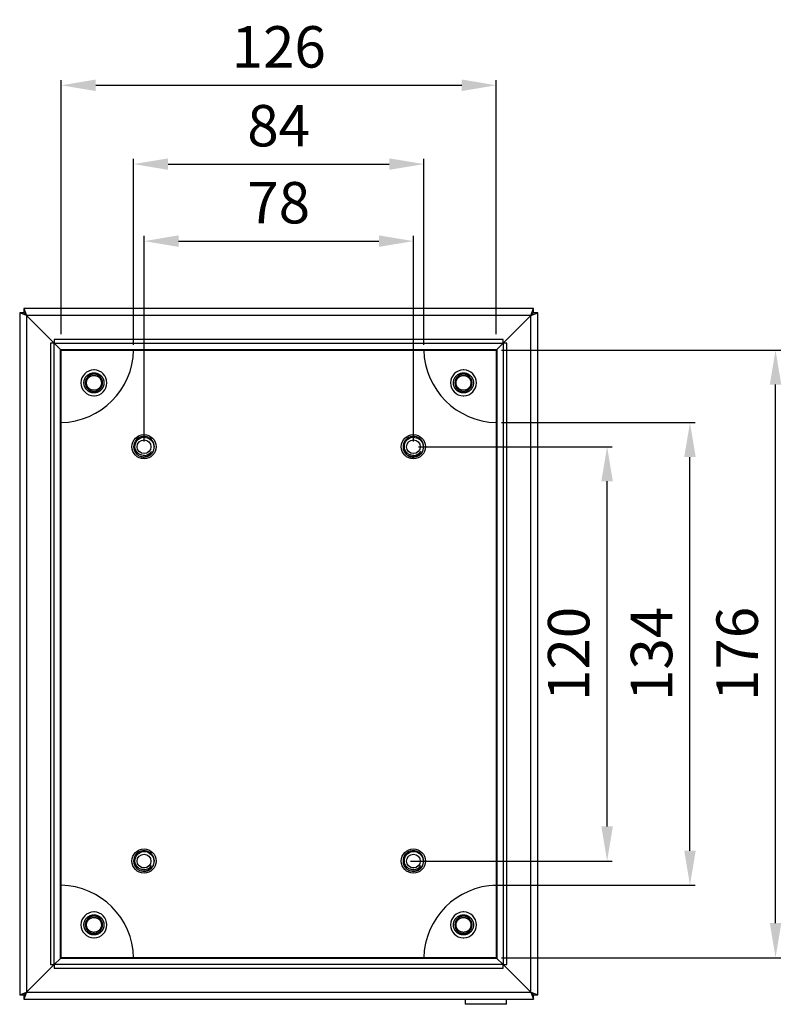
# Model space of a CAD drawing. Extents: x 80 to 1152, y 46 to 851.
# Drawn here: x 722 to 942, y 565 to 851 of the extents above; entities that cross this region are included whole.
import ezdxf

# ---------------------------------------------------------------- set-up
doc = ezdxf.new("R2010")
doc.units = 0
doc.header["$MEASUREMENT"] = 0
doc.header["$PDMODE"] = 2
doc.header["$PDSIZE"] = -0.01
doc.layers.get('Defpoints').update_dxf_attribs({"linetype": 'CONTINUOUS'})
doc.layers.add('8', color=7, linetype='CONTINUOUS')
doc.layers.add('COTAS', color=7, linetype='CONTINUOUS')
doc.styles.add('Arial', font='arial.ttf')
doc.dimstyles.new('DSTYLE1', dxfattribs={"dimtxt": 15, "dimasz": 3, "dimexe": 1, "dimexo": 0, "dimgap": 1.5, "dimtad": 1, "dimdec": 1, "dimlfac": 5, "dimrnd": 0.1, "dimzin": 11, "dimdsep": 46, "dimtxsty": 'Arial', "dimcen": 0.09, "dimadec": 0, "dimazin": 0, "dimtp": 1, "dimtm": 1, "dimtfac": 1, "dimtdec": 1, "dimtofl": 0, "dimtmove": 0, "dimatfit": 3, "dimfxl": 1, "dimtolj": 1, "dimtzin": 0, "dimarcsym": 0})

# ---------------------------------------------------------------- blocks, each defined once
blk = doc.blocks.new('*D43')
at = {"layer": 'COTAS', "color": 0, "linetype": 'Continuous', "lineweight": -2}
for p, q in [((757.67, 728.41), (757.67, 787.96)), ((835.67, 728.41), (835.67, 787.96)), ((767.67, 786.46), (825.67, 786.46))]:
    blk.add_line(p, q, dxfattribs=at)
at = {"layer": 'COTAS', "color": 0, "linetype": 'Continuous'}
for points in [[(767.67, 788.13), (767.67, 784.8), (757.67, 786.46)], [(825.67, 788.13), (825.67, 784.8), (835.67, 786.46)]]:
    blk.add_solid(points, dxfattribs=at)
at = {"layer": 'Defpoints', "color": 0, "linetype": 'Continuous'}
for p in [(835.67, 786.46), (757.67, 726.91), (835.67, 726.91)]:
    blk.add_point(p, dxfattribs=at)
at = {"layer": 'COTAS', "color": 0, "linetype": 'Continuous', "insert": (796.67, 797.59), "char_height": 12, "attachment_point": 5, "style": 'Arial'}
blk.add_mtext('\\A1;78', dxfattribs=at)
blk = doc.blocks.new('*D45')
at = {"layer": 'COTAS', "color": 0, "linetype": 'Continuous', "lineweight": -2}
for p, q in [((837.17, 726.91), (893.26, 726.91)), ((891.76, 616.91), (891.76, 716.91)), ((834.84, 606.91), (893.26, 606.91))]:
    blk.add_line(p, q, dxfattribs=at)
at = {"layer": 'COTAS', "color": 0, "linetype": 'Continuous'}
for points in [[(890.09, 716.91), (893.42, 716.91), (891.76, 726.91)], [(890.09, 616.91), (893.42, 616.91), (891.76, 606.91)]]:
    blk.add_solid(points, dxfattribs=at)
at = {"layer": 'Defpoints', "color": 0, "linetype": 'Continuous'}
for p in [(835.67, 726.91), (891.76, 726.91), (833.34, 606.91)]:
    blk.add_point(p, dxfattribs=at)
at = {"layer": 'COTAS', "color": 0, "linetype": 'Continuous', "insert": (880.63, 666.91), "char_height": 12, "attachment_point": 5, "rotation": 90, "style": 'Arial'}
blk.add_mtext('\\A1;120', dxfattribs=at)
blk = doc.blocks.new('*D57')
at = {"layer": 'COTAS', "color": 0, "linetype": 'Continuous', "lineweight": -2}
for p, q in [((861.17, 754.91), (942.03, 754.91)), ((940.53, 588.91), (940.53, 744.91)), ((861.17, 578.91), (942.03, 578.91))]:
    blk.add_line(p, q, dxfattribs=at)
at = {"layer": 'COTAS', "color": 0, "linetype": 'Continuous'}
for points in [[(938.87, 744.91), (942.2, 744.91), (940.53, 754.91)], [(938.87, 588.91), (942.2, 588.91), (940.53, 578.91)]]:
    blk.add_solid(points, dxfattribs=at)
at = {"layer": 'Defpoints', "color": 0, "linetype": 'Continuous'}
for p in [(859.67, 754.91), (940.53, 754.91), (859.67, 578.91)]:
    blk.add_point(p, dxfattribs=at)
at = {"layer": 'COTAS', "color": 0, "linetype": 'Continuous', "insert": (929.41, 666.91), "char_height": 12, "attachment_point": 5, "rotation": 90, "style": 'Arial'}
blk.add_mtext('\\A1;176', dxfattribs=at)
blk = doc.blocks.new('*D59')
at = {"layer": 'COTAS', "color": 0, "linetype": 'Continuous', "lineweight": -2}
for p, q in [((733.67, 759.5), (733.67, 833.1)), ((859.67, 759.5), (859.67, 833.1)), ((743.67, 831.6), (849.67, 831.6))]:
    blk.add_line(p, q, dxfattribs=at)
at = {"layer": 'COTAS', "color": 0, "linetype": 'Continuous'}
for points in [[(743.67, 833.27), (743.67, 829.94), (733.67, 831.6)], [(849.67, 833.27), (849.67, 829.94), (859.67, 831.6)]]:
    blk.add_solid(points, dxfattribs=at)
at = {"layer": 'Defpoints', "color": 0, "linetype": 'Continuous'}
for p in [(859.67, 831.6), (733.67, 758), (859.67, 758)]:
    blk.add_point(p, dxfattribs=at)
at = {"layer": 'COTAS', "color": 0, "linetype": 'Continuous', "insert": (796.67, 842.73), "char_height": 12, "attachment_point": 5, "style": 'Arial'}
blk.add_mtext('\\A1;126', dxfattribs=at)
blk = doc.blocks.new('*D61')
at = {"layer": 'COTAS', "color": 0, "linetype": 'Continuous', "lineweight": -2}
for p, q in [((861.17, 733.91), (917.25, 733.91)), ((915.75, 609.9), (915.75, 723.91)), ((858.84, 599.9), (917.25, 599.9))]:
    blk.add_line(p, q, dxfattribs=at)
at = {"layer": 'COTAS', "color": 0, "linetype": 'Continuous'}
for points in [[(914.09, 723.91), (917.42, 723.91), (915.75, 733.91)], [(914.09, 609.9), (917.42, 609.9), (915.75, 599.9)]]:
    blk.add_solid(points, dxfattribs=at)
at = {"layer": 'Defpoints', "color": 0, "linetype": 'Continuous'}
for p in [(859.67, 733.91), (915.75, 733.91), (857.34, 599.9)]:
    blk.add_point(p, dxfattribs=at)
at = {"layer": 'COTAS', "color": 0, "linetype": 'Continuous', "insert": (904.62, 666.91), "char_height": 12, "attachment_point": 5, "rotation": 90, "style": 'Arial'}
blk.add_mtext('\\A1;134', dxfattribs=at)
blk = doc.blocks.new('*D63')
at = {"layer": 'COTAS', "color": 0, "linetype": 'Continuous', "lineweight": -2}
for p, q in [((754.66, 756.4), (754.66, 810.28)), ((838.68, 756.4), (838.68, 810.28)), ((764.66, 808.78), (828.68, 808.78))]:
    blk.add_line(p, q, dxfattribs=at)
at = {"layer": 'COTAS', "color": 0, "linetype": 'Continuous'}
for points in [[(764.66, 810.44), (764.66, 807.11), (754.66, 808.78)], [(828.68, 810.44), (828.68, 807.11), (838.68, 808.78)]]:
    blk.add_solid(points, dxfattribs=at)
at = {"layer": 'Defpoints', "color": 0, "linetype": 'Continuous'}
for p in [(838.68, 808.78), (754.66, 754.9), (838.68, 754.9)]:
    blk.add_point(p, dxfattribs=at)
at = {"layer": 'COTAS', "color": 0, "linetype": 'Continuous', "insert": (796.66, 819.9), "char_height": 12, "attachment_point": 5, "style": 'Arial'}
blk.add_mtext('\\A1;84', dxfattribs=at)

msp = doc.modelspace()

# ---------------------------------------------------------------- linework, layer by layer
at = {"layer": '8', "color": 7, "linetype": 'Continuous'}
for p, q in [((722.87, 765.703), (721.67, 765.703)), ((721.67, 765.703), (721.67, 568.109)), ((723.67, 764.903), (721.67, 765.703)), ((722.87, 765.703), (722.87, 765.703)), ((723.673, 764.906), (722.871, 765.704)), ((722.873, 766.906), (722.873, 765.706)), ((870.467, 766.906), (722.873, 766.906)), ((722.873, 766.906), (723.673, 764.906)), ((723.67, 764.903), (723.67, 764.903)), ((723.67, 764.903), (723.67, 568.909)), ((731.673, 756.906), (723.673, 764.906)), ((869.667, 764.906), (723.673, 764.906)), ((861.67, 756.903), (869.67, 764.903)), ((869.667, 764.906), (870.467, 766.906)), ((869.67, 764.903), (870.468, 765.704)), ((869.67, 764.903), (871.67, 765.703)), ((869.67, 568.909), (869.67, 764.903)), ((870.467, 765.706), (870.467, 766.906)), ((870.467, 765.706), (870.467, 765.706)), ((871.67, 765.703), (870.47, 765.703)), ((871.67, 568.109), (871.67, 765.703)), ((731.692, 756.881), (730.605, 756.881)), ((730.605, 756.881), (730.605, 576.931)), ((731.67, 756.903), (731.67, 756.882)), ((731.679, 756.881), (731.67, 756.903)), ((731.692, 756.881), (731.673, 756.906)), ((731.694, 756.906), (731.673, 756.906)), ((731.673, 756.906), (731.695, 756.897)), ((731.692, 576.931), (731.692, 756.881)), ((731.692, 756.881), (733.482, 755.09)), ((731.695, 757.971), (731.695, 756.883)), ((861.645, 757.971), (731.695, 757.971)), ((731.695, 756.883), (861.645, 756.883)), ((861.645, 756.883), (859.854, 755.093)), ((861.645, 756.883), (861.645, 757.971)), ((861.645, 756.897), (861.667, 756.906)), ((861.645, 756.883), (861.67, 756.903)), ((861.667, 756.906), (861.646, 756.906)), ((862.735, 756.881), (861.648, 756.881)), ((861.648, 756.881), (861.648, 576.931)), ((861.661, 756.881), (861.67, 756.903)), ((861.67, 756.882), (861.67, 756.903)), ((862.735, 576.931), (862.735, 756.881)), ((733.482, 578.721), (733.482, 755.09)), ((733.484, 755.092), (733.671, 754.904)), ((733.485, 755.093), (859.854, 755.093)), ((733.67, 578.909), (733.67, 754.903)), ((733.673, 754.906), (859.667, 754.906)), ((859.856, 755.092), (859.668, 754.904)), ((859.67, 754.903), (859.67, 578.909)), ((859.857, 755.09), (859.857, 578.721)), ((731.67, 576.909), (723.67, 568.909)), ((730.605, 576.931), (731.692, 576.931)), ((731.67, 576.909), (731.679, 576.931)), ((731.67, 576.93), (731.67, 576.909)), ((731.673, 576.906), (731.695, 576.928)), ((731.695, 576.915), (731.673, 576.906)), ((731.673, 576.906), (731.695, 576.906)), ((733.485, 578.718), (731.695, 576.928)), ((861.645, 576.928), (731.695, 576.928)), ((731.695, 576.928), (731.695, 575.841)), ((733.673, 578.906), (733.485, 578.718)), ((859.854, 578.718), (733.485, 578.718)), ((859.667, 578.906), (733.673, 578.906)), ((859.854, 578.718), (859.667, 578.906)), ((861.645, 576.928), (859.854, 578.718)), ((861.645, 575.841), (861.645, 576.928)), ((861.645, 576.928), (861.667, 576.906)), ((861.645, 576.915), (861.668, 576.907)), ((861.645, 576.906), (861.667, 576.906)), ((861.648, 576.931), (862.735, 576.931)), ((861.661, 576.931), (861.67, 576.909)), ((861.667, 576.906), (861.667, 576.906)), ((861.67, 576.909), (861.67, 576.931)), ((861.67, 576.909), (869.67, 568.909)), ((731.695, 575.841), (861.645, 575.841)), ((721.67, 568.109), (723.67, 568.909)), ((721.67, 568.109), (722.87, 568.109)), ((722.873, 568.106), (723.673, 568.906)), ((723.673, 568.906), (722.873, 566.906)), ((722.873, 568.106), (722.873, 568.106)), ((722.873, 568.106), (722.873, 566.906)), ((723.673, 568.906), (869.667, 568.906)), ((869.667, 568.906), (869.667, 568.906)), ((869.667, 568.906), (870.467, 568.106)), ((869.67, 568.909), (870.467, 566.906)), ((869.67, 568.909), (871.67, 568.109)), ((870.467, 568.106), (870.467, 568.106)), ((870.467, 566.906), (870.467, 568.106)), ((870.47, 568.109), (871.67, 568.109)), ((722.873, 566.906), (870.467, 566.906)), ((850.67, 566.906), (850.67, 565.406)), ((862.67, 565.406), (850.67, 565.406)), ((862.67, 565.406), (862.67, 566.906))]:
    msp.add_line(p, q, dxfattribs=at)
for points in [[(740.27, 745.406), (740.274, 745.572, -0.0155805), (740.289, 745.741, -0.0146919), (740.315, 745.912, -0.0144224), (740.35, 746.085, -0.01514), (740.398, 746.258, -0.0154725), (740.457, 746.43, -0.0156738), (740.528, 746.601, -0.0157972), (740.61, 746.769, -0.0160579), (740.704, 746.933, -0.016183), (740.81, 747.091, -0.0163306), (740.926, 747.243, -0.0163939), (741.052, 747.387, -0.0164636), (741.188, 747.523, -0.0164778), (741.333, 747.65, -0.016455), (741.485, 747.766, -0.0164143), (741.643, 747.871, -0.0163007), (741.807, 747.965, -0.0162118), (741.975, 748.048, -0.0160223), (742.145, 748.119, -0.0158756), (742.318, 748.178, -0.0155858), (742.491, 748.225, -0.0154357), (742.664, 748.261, -0.015176), (742.835, 748.286, -0.0148626), (743.004, 748.301, -0.0142619), (743.17, 748.306, -0.0144929), (743.336, 748.301, -0.0144931), (743.505, 748.286, -0.0142619), (743.676, 748.261, -0.0148622), (743.849, 748.225, -0.0151761), (744.022, 748.178, -0.0154375), (744.194, 748.119, -0.0155854), (744.365, 748.048, -0.0158692), (744.533, 747.965, -0.0160241), (744.697, 747.871, -0.0162348), (744.855, 747.766, -0.0162943), (745.007, 747.65, -0.0163333), (745.151, 747.523, -0.0164781), (745.287, 747.387, -0.0167555), (745.414, 747.243, -0.0163812), (745.53, 747.091, -0.0154678), (745.635, 746.934, -0.0166234), (745.73, 746.769, -0.0190665), (745.812, 746.596, -0.0151009), (745.883, 746.43, -0.0067921), (745.941, 746.279, -0.0195777), (745.989, 746.085, -0.0326369), (746.032, 745.79, -0.016855), (746.07, 745.406, -0.0092888)], [(741.01, 745.406), (741.013, 745.53, -0.0155805), (741.024, 745.655, -0.0146919), (741.043, 745.783, -0.0144224), (741.07, 745.911, -0.01514), (741.105, 746.04, -0.0154725), (741.149, 746.169, -0.0156738), (741.202, 746.296, -0.0157972), (741.263, 746.421, -0.0160579), (741.334, 746.543, -0.016183), (741.412, 746.661, -0.0163306), (741.499, 746.774, -0.0163939), (741.593, 746.882, -0.0164636), (741.694, 746.983, -0.0164778), (741.802, 747.077, -0.016455), (741.915, 747.164, -0.0164143), (742.033, 747.242, -0.0163007), (742.155, 747.312, -0.0162118), (742.28, 747.374, -0.0160223), (742.407, 747.426, -0.0158756), (742.535, 747.47, -0.0155858), (742.664, 747.506, -0.0154357), (742.793, 747.533, -0.015176), (742.921, 747.551, -0.0148626), (743.046, 747.562, -0.0142619), (743.17, 747.566, -0.0144929), (743.293, 747.562, -0.0144931), (743.419, 747.551, -0.0142619), (743.547, 747.533, -0.0148622), (743.676, 747.506, -0.0151761), (743.805, 747.47, -0.0154375), (743.933, 747.426, -0.0155854), (744.06, 747.374, -0.0158692), (744.185, 747.312, -0.0160241), (744.307, 747.242, -0.0162348), (744.425, 747.164, -0.0162943), (744.538, 747.077, -0.0163333), (744.646, 746.983, -0.0164781), (744.747, 746.882, -0.0167555), (744.841, 746.774, -0.0163812), (744.928, 746.661, -0.0154678), (745.006, 746.544, -0.0166234), (745.076, 746.421, -0.0190665), (745.138, 746.292, -0.0151009), (745.191, 746.169, -0.0067921), (745.234, 746.056, -0.0195777), (745.27, 745.911, -0.0326369), (745.302, 745.692, -0.016855), (745.33, 745.406, -0.0092888)], [(847.27, 745.406), (847.274, 745.572, -0.0155805), (847.289, 745.741, -0.0146919), (847.315, 745.912, -0.0144224), (847.35, 746.085, -0.01514), (847.398, 746.258, -0.0154725), (847.457, 746.43, -0.0156738), (847.528, 746.601, -0.0157972), (847.61, 746.769, -0.0160579), (847.704, 746.933, -0.016183), (847.81, 747.091, -0.0163306), (847.926, 747.243, -0.0163939), (848.052, 747.387, -0.0164636), (848.188, 747.523, -0.0164778), (848.333, 747.65, -0.016455), (848.485, 747.766, -0.0164143), (848.643, 747.871, -0.0163007), (848.807, 747.965, -0.0162118), (848.975, 748.048, -0.0160223), (849.145, 748.119, -0.0158756), (849.318, 748.178, -0.0155858), (849.491, 748.225, -0.0154357), (849.664, 748.261, -0.015176), (849.835, 748.286, -0.0148626), (850.004, 748.301, -0.0142619), (850.17, 748.306, -0.0144929), (850.336, 748.301, -0.0144931), (850.505, 748.286, -0.0142619), (850.676, 748.261, -0.0148622), (850.849, 748.225, -0.0151761), (851.022, 748.178, -0.0154375), (851.194, 748.119, -0.0155854), (851.365, 748.048, -0.0158692), (851.533, 747.965, -0.0160241), (851.697, 747.871, -0.0162348), (851.855, 747.766, -0.0162943), (852.007, 747.65, -0.0163333), (852.151, 747.523, -0.0164781), (852.287, 747.387, -0.0167555), (852.414, 747.243, -0.0163812), (852.53, 747.091, -0.0154678), (852.635, 746.934, -0.0166234), (852.73, 746.769, -0.0190665), (852.812, 746.596, -0.0151009), (852.883, 746.43, -0.0067921), (852.941, 746.279, -0.0195777), (852.989, 746.085, -0.0326369), (853.033, 745.79, -0.016855), (853.07, 745.406, -0.0092888)], [(848.01, 745.406), (848.013, 745.53, -0.0155805), (848.024, 745.655, -0.0146919), (848.043, 745.783, -0.0144224), (848.07, 745.911, -0.01514), (848.105, 746.04, -0.0154725), (848.149, 746.169, -0.0156738), (848.202, 746.296, -0.0157972), (848.263, 746.421, -0.0160579), (848.334, 746.543, -0.016183), (848.412, 746.661, -0.0163306), (848.499, 746.774, -0.0163939), (848.593, 746.882, -0.0164636), (848.694, 746.983, -0.0164778), (848.802, 747.077, -0.016455), (848.915, 747.164, -0.0164143), (849.033, 747.242, -0.0163007), (849.155, 747.312, -0.0162118), (849.28, 747.374, -0.0160223), (849.407, 747.426, -0.0158756), (849.535, 747.47, -0.0155858), (849.664, 747.506, -0.0154357), (849.793, 747.533, -0.015176), (849.921, 747.551, -0.0148626), (850.046, 747.562, -0.0142619), (850.17, 747.566, -0.0144929), (850.293, 747.562, -0.0144931), (850.419, 747.551, -0.0142619), (850.547, 747.533, -0.0148622), (850.676, 747.506, -0.0151761), (850.805, 747.47, -0.0154375), (850.933, 747.426, -0.0155854), (851.06, 747.374, -0.0158692), (851.185, 747.312, -0.0160241), (851.307, 747.242, -0.0162348), (851.425, 747.164, -0.0162943), (851.538, 747.077, -0.0163333), (851.646, 746.983, -0.0164781), (851.747, 746.882, -0.0167555), (851.841, 746.774, -0.0163812), (851.928, 746.661, -0.0154678), (852.006, 746.544, -0.0166234), (852.076, 746.421, -0.0190665), (852.138, 746.292, -0.0151009), (852.191, 746.169, -0.0067921), (852.234, 746.056, -0.0195777), (852.27, 745.911, -0.0326369), (852.302, 745.692, -0.016855), (852.33, 745.406, -0.0092888)], [(746.07, 745.406), (746.065, 745.24, -0.0155805), (746.05, 745.071, -0.0146919), (746.025, 744.9, -0.0144224), (745.989, 744.727, -0.01514), (745.942, 744.554, -0.0154725), (745.883, 744.381, -0.0156738), (745.812, 744.21, -0.0157972), (745.73, 744.043, -0.0160579), (745.635, 743.879, -0.016183), (745.53, 743.721, -0.0163306), (745.414, 743.569, -0.0163939), (745.287, 743.424, -0.0164636), (745.151, 743.288, -0.0164778), (745.007, 743.162, -0.016455), (744.855, 743.046, -0.0164143), (744.697, 742.94, -0.0163007), (744.533, 742.846, -0.0162118), (744.365, 742.764, -0.0160223), (744.194, 742.693, -0.0158756), (744.022, 742.634, -0.0155858), (743.849, 742.586, -0.0154357), (743.676, 742.55, -0.015176), (743.505, 742.525, -0.0148626), (743.336, 742.511, -0.0142619), (743.17, 742.506, -0.0144929), (743.004, 742.511, -0.0144931), (742.835, 742.525, -0.0142619), (742.664, 742.55, -0.0148622), (742.491, 742.586, -0.0151761), (742.318, 742.634, -0.0154375), (742.145, 742.693, -0.0155854), (741.975, 742.764, -0.0158692), (741.807, 742.846, -0.0160241), (741.643, 742.94, -0.0162348), (741.485, 743.046, -0.0162943), (741.333, 743.162, -0.0163333), (741.188, 743.288, -0.0164781), (741.052, 743.424, -0.0167555), (740.926, 743.569, -0.0163812), (740.81, 743.721, -0.0154678), (740.705, 743.878, -0.0166234), (740.61, 744.043, -0.0190665), (740.527, 744.216, -0.0151009), (740.457, 744.381, -0.0067921), (740.399, 744.533, -0.0195777), (740.35, 744.727, -0.0326369), (740.307, 745.022, -0.016855), (740.27, 745.406, -0.0092888)], [(745.33, 745.406), (745.326, 745.282, -0.0155805), (745.315, 745.156, -0.0146919), (745.297, 745.029, -0.0144224), (745.27, 744.9, -0.01514), (745.234, 744.771, -0.0154725), (745.191, 744.643, -0.0156738), (745.138, 744.516, -0.0157972), (745.076, 744.39, -0.0160579), (745.006, 744.269, -0.016183), (744.928, 744.151, -0.0163306), (744.841, 744.037, -0.0163939), (744.747, 743.93, -0.0164636), (744.646, 743.829, -0.0164778), (744.538, 743.735, -0.016455), (744.425, 743.648, -0.0164143), (744.307, 743.569, -0.0163007), (744.185, 743.499, -0.0162118), (744.06, 743.438, -0.0160223), (743.933, 743.385, -0.0158756), (743.805, 743.341, -0.0155858), (743.676, 743.306, -0.0154357), (743.547, 743.279, -0.015176), (743.419, 743.26, -0.0148626), (743.293, 743.249, -0.0142619), (743.17, 743.246, -0.0144929), (743.046, 743.249, -0.0144931), (742.921, 743.26, -0.0142619), (742.793, 743.279, -0.0148622), (742.664, 743.306, -0.0151761), (742.535, 743.341, -0.0154375), (742.407, 743.385, -0.0155854), (742.28, 743.438, -0.0158692), (742.155, 743.499, -0.0160241), (742.033, 743.569, -0.0162348), (741.915, 743.648, -0.0162943), (741.802, 743.735, -0.0163333), (741.694, 743.829, -0.0164781), (741.593, 743.93, -0.0167555), (741.499, 744.038, -0.0163812), (741.412, 744.151, -0.0154678), (741.334, 744.268, -0.0166234), (741.263, 744.39, -0.0190665), (741.202, 744.519, -0.0151009), (741.149, 744.643, -0.0067921), (741.106, 744.756, -0.0195777), (741.07, 744.9, -0.0326369), (741.038, 745.12, -0.016855), (741.01, 745.406, -0.0092888)], [(853.07, 745.406), (853.065, 745.24, -0.0155805), (853.05, 745.071, -0.0146919), (853.025, 744.9, -0.0144224), (852.989, 744.727, -0.01514), (852.942, 744.554, -0.0154725), (852.883, 744.381, -0.0156738), (852.812, 744.21, -0.0157972), (852.73, 744.043, -0.0160579), (852.635, 743.879, -0.016183), (852.53, 743.721, -0.0163306), (852.414, 743.569, -0.0163939), (852.287, 743.424, -0.0164636), (852.151, 743.288, -0.0164778), (852.007, 743.162, -0.016455), (851.855, 743.046, -0.0164143), (851.697, 742.94, -0.0163007), (851.533, 742.846, -0.0162118), (851.365, 742.764, -0.0160223), (851.194, 742.693, -0.0158756), (851.022, 742.634, -0.0155858), (850.849, 742.586, -0.0154357), (850.676, 742.55, -0.015176), (850.505, 742.525, -0.0148626), (850.336, 742.511, -0.0142619), (850.17, 742.506, -0.0144929), (850.004, 742.511, -0.0144931), (849.835, 742.525, -0.0142619), (849.664, 742.55, -0.0148622), (849.491, 742.586, -0.0151761), (849.318, 742.634, -0.0154375), (849.145, 742.693, -0.0155854), (848.975, 742.764, -0.0158692), (848.807, 742.846, -0.0160241), (848.643, 742.94, -0.0162348), (848.485, 743.046, -0.0162943), (848.333, 743.162, -0.0163333), (848.188, 743.288, -0.0164781), (848.052, 743.424, -0.0167555), (847.926, 743.569, -0.0163812), (847.81, 743.721, -0.0154678), (847.705, 743.878, -0.0166234), (847.61, 744.043, -0.0190665), (847.527, 744.216, -0.0151009), (847.457, 744.381, -0.0067921), (847.399, 744.533, -0.0195777), (847.35, 744.727, -0.0326369), (847.307, 745.022, -0.016855), (847.27, 745.406, -0.0092888)], [(852.33, 745.406), (852.326, 745.282, -0.0155805), (852.315, 745.156, -0.0146919), (852.297, 745.029, -0.0144224), (852.27, 744.9, -0.01514), (852.234, 744.771, -0.0154725), (852.191, 744.643, -0.0156738), (852.138, 744.516, -0.0157972), (852.076, 744.39, -0.0160579), (852.006, 744.269, -0.016183), (851.928, 744.151, -0.0163306), (851.841, 744.037, -0.0163939), (851.747, 743.93, -0.0164636), (851.646, 743.829, -0.0164778), (851.538, 743.735, -0.016455), (851.425, 743.648, -0.0164143), (851.307, 743.569, -0.0163007), (851.185, 743.499, -0.0162118), (851.06, 743.438, -0.0160223), (850.933, 743.385, -0.0158756), (850.805, 743.341, -0.0155858), (850.676, 743.306, -0.0154357), (850.547, 743.279, -0.015176), (850.419, 743.26, -0.0148626), (850.293, 743.249, -0.0142619), (850.17, 743.246, -0.0144929), (850.046, 743.249, -0.0144931), (849.921, 743.26, -0.0142619), (849.793, 743.279, -0.0148622), (849.664, 743.306, -0.0151761), (849.535, 743.341, -0.0154375), (849.407, 743.385, -0.0155854), (849.28, 743.438, -0.0158692), (849.155, 743.499, -0.0160241), (849.033, 743.569, -0.0162348), (848.915, 743.648, -0.0162943), (848.802, 743.735, -0.0163333), (848.694, 743.829, -0.0164781), (848.593, 743.93, -0.0167555), (848.499, 744.038, -0.0163812), (848.412, 744.151, -0.0154678), (848.334, 744.268, -0.0166234), (848.263, 744.39, -0.0190665), (848.202, 744.519, -0.0151009), (848.149, 744.643, -0.0067921), (848.106, 744.756, -0.0195777), (848.07, 744.9, -0.0326369), (848.038, 745.12, -0.016855), (848.01, 745.406, -0.0092888)], [(740.27, 588.406), (740.274, 588.572, -0.0155805), (740.289, 588.741, -0.0146919), (740.315, 588.912, -0.0144224), (740.35, 589.085, -0.01514), (740.398, 589.258, -0.0154725), (740.457, 589.43, -0.0156738), (740.528, 589.601, -0.0157972), (740.61, 589.769, -0.0160579), (740.704, 589.933, -0.016183), (740.81, 590.091, -0.0163306), (740.926, 590.243, -0.0163939), (741.052, 590.387, -0.0164636), (741.188, 590.523, -0.0164778), (741.333, 590.65, -0.016455), (741.485, 590.766, -0.0164143), (741.643, 590.871, -0.0163007), (741.807, 590.965, -0.0162118), (741.975, 591.048, -0.0160223), (742.145, 591.119, -0.0158756), (742.318, 591.178, -0.0155858), (742.491, 591.225, -0.0154357), (742.664, 591.261, -0.015176), (742.835, 591.286, -0.0148626), (743.004, 591.301, -0.0142619), (743.17, 591.306, -0.0144929), (743.336, 591.301, -0.0144931), (743.505, 591.286, -0.0142619), (743.676, 591.261, -0.0148622), (743.849, 591.225, -0.0151761), (744.022, 591.178, -0.0154375), (744.194, 591.119, -0.0155854), (744.365, 591.048, -0.0158692), (744.533, 590.965, -0.0160241), (744.697, 590.871, -0.0162348), (744.855, 590.766, -0.0162943), (745.007, 590.65, -0.0163333), (745.151, 590.523, -0.0164781), (745.287, 590.387, -0.0167555), (745.414, 590.243, -0.0163812), (745.53, 590.091, -0.0154678), (745.635, 589.934, -0.0166234), (745.73, 589.769, -0.0190665), (745.812, 589.596, -0.0151009), (745.883, 589.43, -0.0067921), (745.941, 589.279, -0.0195777), (745.989, 589.085, -0.0326369), (746.032, 588.79, -0.016855), (746.07, 588.406, -0.0092888)], [(741.01, 588.406), (741.013, 588.53, -0.0155805), (741.024, 588.655, -0.0146919), (741.043, 588.783, -0.0144224), (741.07, 588.911, -0.01514), (741.105, 589.04, -0.0154725), (741.149, 589.169, -0.0156738), (741.202, 589.296, -0.0157972), (741.263, 589.421, -0.0160579), (741.334, 589.543, -0.016183), (741.412, 589.661, -0.0163306), (741.499, 589.774, -0.0163939), (741.593, 589.882, -0.0164636), (741.694, 589.983, -0.0164778), (741.802, 590.077, -0.016455), (741.915, 590.164, -0.0164143), (742.033, 590.242, -0.0163007), (742.155, 590.312, -0.0162118), (742.28, 590.374, -0.0160223), (742.407, 590.426, -0.0158756), (742.535, 590.47, -0.0155858), (742.664, 590.506, -0.0154357), (742.793, 590.533, -0.015176), (742.921, 590.551, -0.0148626), (743.046, 590.562, -0.0142619), (743.17, 590.566, -0.0144929), (743.293, 590.562, -0.0144931), (743.419, 590.551, -0.0142619), (743.547, 590.533, -0.0148622), (743.676, 590.506, -0.0151761), (743.805, 590.47, -0.0154375), (743.933, 590.426, -0.0155854), (744.06, 590.374, -0.0158692), (744.185, 590.312, -0.0160241), (744.307, 590.242, -0.0162348), (744.425, 590.164, -0.0162943), (744.538, 590.077, -0.0163333), (744.646, 589.983, -0.0164781), (744.747, 589.882, -0.0167555), (744.841, 589.774, -0.0163812), (744.928, 589.661, -0.0154678), (745.006, 589.544, -0.0166234), (745.076, 589.421, -0.0190665), (745.138, 589.292, -0.0151009), (745.191, 589.169, -0.0067921), (745.234, 589.056, -0.0195777), (745.27, 588.911, -0.0326369), (745.302, 588.692, -0.016855), (745.33, 588.406, -0.0092888)], [(847.27, 588.406), (847.274, 588.572, -0.0155805), (847.289, 588.741, -0.0146919), (847.315, 588.912, -0.0144224), (847.35, 589.085, -0.01514), (847.398, 589.258, -0.0154725), (847.457, 589.43, -0.0156738), (847.528, 589.601, -0.0157972), (847.61, 589.769, -0.0160579), (847.704, 589.933, -0.016183), (847.81, 590.091, -0.0163306), (847.926, 590.243, -0.0163939), (848.052, 590.387, -0.0164636), (848.188, 590.523, -0.0164778), (848.333, 590.65, -0.016455), (848.485, 590.766, -0.0164143), (848.643, 590.871, -0.0163007), (848.807, 590.965, -0.0162118), (848.975, 591.048, -0.0160223), (849.145, 591.119, -0.0158756), (849.318, 591.178, -0.0155858), (849.491, 591.225, -0.0154357), (849.664, 591.261, -0.015176), (849.835, 591.286, -0.0148626), (850.004, 591.301, -0.0142619), (850.17, 591.306, -0.0144929), (850.336, 591.301, -0.0144931), (850.505, 591.286, -0.0142619), (850.676, 591.261, -0.0148622), (850.849, 591.225, -0.0151761), (851.022, 591.178, -0.0154375), (851.194, 591.119, -0.0155854), (851.365, 591.048, -0.0158692), (851.533, 590.965, -0.0160241), (851.697, 590.871, -0.0162348), (851.855, 590.766, -0.0162943), (852.007, 590.65, -0.0163333), (852.151, 590.523, -0.0164781), (852.287, 590.387, -0.0167555), (852.414, 590.243, -0.0163812), (852.53, 590.091, -0.0154678), (852.635, 589.934, -0.0166234), (852.73, 589.769, -0.0190665), (852.812, 589.596, -0.0151009), (852.883, 589.43, -0.0067921), (852.941, 589.279, -0.0195777), (852.989, 589.085, -0.0326369), (853.033, 588.79, -0.016855), (853.07, 588.406, -0.0092888)], [(848.01, 588.406), (848.013, 588.53, -0.0155805), (848.024, 588.655, -0.0146919), (848.043, 588.783, -0.0144224), (848.07, 588.911, -0.01514), (848.105, 589.04, -0.0154725), (848.149, 589.169, -0.0156738), (848.202, 589.296, -0.0157972), (848.263, 589.421, -0.0160579), (848.334, 589.543, -0.016183), (848.412, 589.661, -0.0163306), (848.499, 589.774, -0.0163939), (848.593, 589.882, -0.0164636), (848.694, 589.983, -0.0164778), (848.802, 590.077, -0.016455), (848.915, 590.164, -0.0164143), (849.033, 590.242, -0.0163007), (849.155, 590.312, -0.0162118), (849.28, 590.374, -0.0160223), (849.407, 590.426, -0.0158756), (849.535, 590.47, -0.0155858), (849.664, 590.506, -0.0154357), (849.793, 590.533, -0.015176), (849.921, 590.551, -0.0148626), (850.046, 590.562, -0.0142619), (850.17, 590.566, -0.0144929), (850.293, 590.562, -0.0144931), (850.419, 590.551, -0.0142619), (850.547, 590.533, -0.0148622), (850.676, 590.506, -0.0151761), (850.805, 590.47, -0.0154375), (850.933, 590.426, -0.0155854), (851.06, 590.374, -0.0158692), (851.185, 590.312, -0.0160241), (851.307, 590.242, -0.0162348), (851.425, 590.164, -0.0162943), (851.538, 590.077, -0.0163333), (851.646, 589.983, -0.0164781), (851.747, 589.882, -0.0167555), (851.841, 589.774, -0.0163812), (851.928, 589.661, -0.0154678), (852.006, 589.544, -0.0166234), (852.076, 589.421, -0.0190665), (852.138, 589.292, -0.0151009), (852.191, 589.169, -0.0067921), (852.234, 589.056, -0.0195777), (852.27, 588.911, -0.0326369), (852.302, 588.692, -0.016855), (852.33, 588.406, -0.0092888)], [(746.07, 588.406), (746.065, 588.24, -0.0155805), (746.05, 588.071, -0.0146919), (746.025, 587.9, -0.0144224), (745.989, 587.727, -0.01514), (745.942, 587.554, -0.0154725), (745.883, 587.381, -0.0156738), (745.812, 587.21, -0.0157972), (745.73, 587.043, -0.0160579), (745.635, 586.879, -0.016183), (745.53, 586.721, -0.0163306), (745.414, 586.569, -0.0163939), (745.287, 586.424, -0.0164636), (745.151, 586.288, -0.0164778), (745.007, 586.162, -0.016455), (744.855, 586.046, -0.0164143), (744.697, 585.94, -0.0163007), (744.533, 585.846, -0.0162118), (744.365, 585.764, -0.0160223), (744.194, 585.693, -0.0158756), (744.022, 585.634, -0.0155858), (743.849, 585.586, -0.0154357), (743.676, 585.55, -0.015176), (743.505, 585.525, -0.0148626), (743.336, 585.511, -0.0142619), (743.17, 585.506, -0.0144929), (743.004, 585.511, -0.0144931), (742.835, 585.525, -0.0142619), (742.664, 585.55, -0.0148622), (742.491, 585.586, -0.0151761), (742.318, 585.634, -0.0154375), (742.145, 585.693, -0.0155854), (741.975, 585.764, -0.0158692), (741.807, 585.846, -0.0160241), (741.643, 585.94, -0.0162348), (741.485, 586.046, -0.0162943), (741.333, 586.162, -0.0163333), (741.188, 586.288, -0.0164781), (741.052, 586.424, -0.0167555), (740.926, 586.569, -0.0163812), (740.81, 586.721, -0.0154678), (740.705, 586.878, -0.0166234), (740.61, 587.043, -0.0190665), (740.527, 587.216, -0.0151009), (740.457, 587.381, -0.0067921), (740.399, 587.533, -0.0195777), (740.35, 587.727, -0.0326369), (740.307, 588.022, -0.016855), (740.27, 588.406, -0.0092888)], [(745.33, 588.406), (745.326, 588.282, -0.0155805), (745.315, 588.156, -0.0146919), (745.297, 588.029, -0.0144224), (745.27, 587.9, -0.01514), (745.234, 587.771, -0.0154725), (745.191, 587.643, -0.0156738), (745.138, 587.516, -0.0157972), (745.076, 587.39, -0.0160579), (745.006, 587.269, -0.016183), (744.928, 587.151, -0.0163306), (744.841, 587.037, -0.0163939), (744.747, 586.93, -0.0164636), (744.646, 586.829, -0.0164778), (744.538, 586.735, -0.016455), (744.425, 586.648, -0.0164143), (744.307, 586.569, -0.0163007), (744.185, 586.499, -0.0162118), (744.06, 586.438, -0.0160223), (743.933, 586.385, -0.0158756), (743.805, 586.341, -0.0155858), (743.676, 586.306, -0.0154357), (743.547, 586.279, -0.015176), (743.419, 586.26, -0.0148626), (743.293, 586.249, -0.0142619), (743.17, 586.246, -0.0144929), (743.046, 586.249, -0.0144931), (742.921, 586.26, -0.0142619), (742.793, 586.279, -0.0148622), (742.664, 586.306, -0.0151761), (742.535, 586.341, -0.0154375), (742.407, 586.385, -0.0155854), (742.28, 586.438, -0.0158692), (742.155, 586.499, -0.0160241), (742.033, 586.569, -0.0162348), (741.915, 586.648, -0.0162943), (741.802, 586.735, -0.0163333), (741.694, 586.829, -0.0164781), (741.593, 586.93, -0.0167555), (741.499, 587.038, -0.0163812), (741.412, 587.151, -0.0154678), (741.334, 587.268, -0.0166234), (741.263, 587.39, -0.0190665), (741.202, 587.519, -0.0151009), (741.149, 587.643, -0.0067921), (741.106, 587.756, -0.0195777), (741.07, 587.9, -0.0326369), (741.038, 588.12, -0.016855), (741.01, 588.406, -0.0092888)], [(853.07, 588.406), (853.065, 588.24, -0.0155805), (853.05, 588.071, -0.0146919), (853.025, 587.9, -0.0144224), (852.989, 587.727, -0.01514), (852.942, 587.554, -0.0154725), (852.883, 587.381, -0.0156738), (852.812, 587.21, -0.0157972), (852.73, 587.043, -0.0160579), (852.635, 586.879, -0.016183), (852.53, 586.721, -0.0163306), (852.414, 586.569, -0.0163939), (852.287, 586.424, -0.0164636), (852.151, 586.288, -0.0164778), (852.007, 586.162, -0.016455), (851.855, 586.046, -0.0164143), (851.697, 585.94, -0.0163007), (851.533, 585.846, -0.0162118), (851.365, 585.764, -0.0160223), (851.194, 585.693, -0.0158756), (851.022, 585.634, -0.0155858), (850.849, 585.586, -0.0154357), (850.676, 585.55, -0.015176), (850.505, 585.525, -0.0148626), (850.336, 585.511, -0.0142619), (850.17, 585.506, -0.0144929), (850.004, 585.511, -0.0144931), (849.835, 585.525, -0.0142619), (849.664, 585.55, -0.0148622), (849.491, 585.586, -0.0151761), (849.318, 585.634, -0.0154375), (849.145, 585.693, -0.0155854), (848.975, 585.764, -0.0158692), (848.807, 585.846, -0.0160241), (848.643, 585.94, -0.0162348), (848.485, 586.046, -0.0162943), (848.333, 586.162, -0.0163333), (848.188, 586.288, -0.0164781), (848.052, 586.424, -0.0167555), (847.926, 586.569, -0.0163812), (847.81, 586.721, -0.0154678), (847.705, 586.878, -0.0166234), (847.61, 587.043, -0.0190665), (847.527, 587.216, -0.0151009), (847.457, 587.381, -0.0067921), (847.399, 587.533, -0.0195777), (847.35, 587.727, -0.0326369), (847.307, 588.022, -0.016855), (847.27, 588.406, -0.0092888)], [(852.33, 588.406), (852.326, 588.282, -0.0155805), (852.315, 588.156, -0.0146919), (852.297, 588.029, -0.0144224), (852.27, 587.9, -0.01514), (852.234, 587.771, -0.0154725), (852.191, 587.643, -0.0156738), (852.138, 587.516, -0.0157972), (852.076, 587.39, -0.0160579), (852.006, 587.269, -0.016183), (851.928, 587.151, -0.0163306), (851.841, 587.037, -0.0163939), (851.747, 586.93, -0.0164636), (851.646, 586.829, -0.0164778), (851.538, 586.735, -0.016455), (851.425, 586.648, -0.0164143), (851.307, 586.569, -0.0163007), (851.185, 586.499, -0.0162118), (851.06, 586.438, -0.0160223), (850.933, 586.385, -0.0158756), (850.805, 586.341, -0.0155858), (850.676, 586.306, -0.0154357), (850.547, 586.279, -0.015176), (850.419, 586.26, -0.0148626), (850.293, 586.249, -0.0142619), (850.17, 586.246, -0.0144929), (850.046, 586.249, -0.0144931), (849.921, 586.26, -0.0142619), (849.793, 586.279, -0.0148622), (849.664, 586.306, -0.0151761), (849.535, 586.341, -0.0154375), (849.407, 586.385, -0.0155854), (849.28, 586.438, -0.0158692), (849.155, 586.499, -0.0160241), (849.033, 586.569, -0.0162348), (848.915, 586.648, -0.0162943), (848.802, 586.735, -0.0163333), (848.694, 586.829, -0.0164781), (848.593, 586.93, -0.0167555), (848.499, 587.038, -0.0163812), (848.412, 587.151, -0.0154678), (848.334, 587.268, -0.0166234), (848.263, 587.39, -0.0190665), (848.202, 587.519, -0.0151009), (848.149, 587.643, -0.0067921), (848.106, 587.756, -0.0195777), (848.07, 587.9, -0.0326369), (848.038, 588.12, -0.016855), (848.01, 588.406, -0.0092888)]]:
    msp.add_lwpolyline(points, format="xyb", dxfattribs=at)
at = {"layer": '8', "color": 18, "linetype": 'Continuous'}
for points in [[(754.67, 726.906), (754.67, 726.906), (754.67, 726.906), (754.67, 726.906), (754.67, 726.906), (754.67, 726.906), (754.67, 726.906), (754.67, 726.906), (754.67, 726.906), (754.67, 726.906), (754.67, 726.906), (754.67, 726.906), (754.67, 726.906), (754.67, 726.906), (754.67, 726.906), (754.67, 726.906), (754.67, 726.906), (754.67, 726.906), (754.67, 726.906)], [(832.67, 726.906), (832.67, 726.906), (832.67, 726.906), (832.67, 726.906), (832.67, 726.906), (832.67, 726.906), (832.67, 726.906), (832.67, 726.906), (832.67, 726.906), (832.67, 726.906), (832.67, 726.906), (832.67, 726.906), (832.67, 726.906), (832.67, 726.906), (832.67, 726.906), (832.67, 726.906), (832.67, 726.906), (832.67, 726.906), (832.67, 726.906)], [(754.67, 606.906), (754.67, 606.906), (754.67, 606.906), (754.67, 606.906), (754.67, 606.906), (754.67, 606.906), (754.67, 606.906), (754.67, 606.906), (754.67, 606.906), (754.67, 606.906), (754.67, 606.906), (754.67, 606.906), (754.67, 606.906), (754.67, 606.906), (754.67, 606.906), (754.67, 606.906), (754.67, 606.906), (754.67, 606.906), (754.67, 606.906)], [(832.67, 606.906), (832.67, 606.906), (832.67, 606.906), (832.67, 606.906), (832.67, 606.906), (832.67, 606.906), (832.67, 606.906), (832.67, 606.906), (832.67, 606.906), (832.67, 606.906), (832.67, 606.906), (832.67, 606.906), (832.67, 606.906), (832.67, 606.906), (832.67, 606.906), (832.67, 606.906), (832.67, 606.906), (832.67, 606.906), (832.67, 606.906)]]:
    msp.add_lwpolyline(points, dxfattribs=at)
at = {"layer": '8', "color": 7, "linetype": 'Continuous'}
for centre, radius in [((757.67, 726.906), 3.5), ((835.67, 726.906), 3.5), ((757.67, 726.906), 2), ((835.67, 726.906), 2), ((757.67, 606.906), 3.5), ((835.67, 606.906), 3.5), ((757.67, 606.906), 2), ((835.67, 606.906), 2)]:
    msp.add_circle(centre, radius, dxfattribs=at)
for centre, radius, start, end in [((733.17, 755.406), 21.5, 271.3368, 358.66316), ((860.17, 755.406), 21.5, 181.33684, 268.6632), ((743.17, 745.406), 3.75, 90.99569, 180), ((743.17, 745.406), 2.5, 0, 180), ((743.17, 745.406), 3.75, 88.17086, 90.99569), ((743.17, 745.406), 3.75, 0, 88.17086), ((850.17, 745.406), 3.75, 90.99569, 180), ((850.17, 745.406), 2.5, 0, 180), ((850.17, 745.406), 3.75, 88.17086, 90.99569), ((850.17, 745.406), 3.75, 0, 88.17086), ((743.17, 745.406), 3.75, 180, 269.00431), ((743.17, 745.406), 2.5, 180, 0), ((743.17, 745.406), 3.75, 271.82914, 0), ((850.17, 745.406), 3.75, 180, 269.00431), ((850.17, 745.406), 2.5, 180, 0), ((850.17, 745.406), 3.75, 271.82914, 0), ((743.17, 745.406), 3.75, 269.00431, 271.82914), ((850.17, 745.406), 3.75, 269.00431, 271.82914), ((757.67, 726.906), 3, 253.37443, 180), ((835.67, 726.906), 3, 253.37443, 180), ((757.67, 726.906), 3, 179.99968, 225.95708), ((757.67, 726.906), 3, 225.95708, 253.37443), ((757.67, 726.906), 2.5, 272.76556, 327.83854), ((835.67, 726.906), 3, 179.99968, 225.95708), ((835.67, 726.906), 3, 225.95708, 253.37443), ((835.67, 726.906), 2.5, 272.76556, 327.83854), ((757.67, 606.906), 3, 253.37443, 180), ((835.67, 606.906), 3, 253.37443, 180), ((757.67, 606.906), 3, 180.00024, 225.95708), ((757.67, 606.906), 3, 225.95708, 253.37443), ((757.67, 606.906), 2.5, 272.76556, 327.83854), ((835.67, 606.906), 3, 180.00024, 225.95708), ((835.67, 606.906), 3, 225.95708, 253.37443), ((835.67, 606.906), 2.5, 272.76556, 327.83854), ((733.17, 578.406), 21.5, 1.33675, 88.6632), ((860.17, 578.406), 21.5, 91.3368, 178.66325), ((743.17, 588.406), 3.75, 90.99569, 180), ((743.17, 588.406), 2.5, 0, 180), ((743.17, 588.406), 3.75, 88.17086, 90.99569), ((743.17, 588.406), 3.75, 0, 88.17086), ((850.17, 588.406), 3.75, 90.99569, 180), ((850.17, 588.406), 2.5, 0, 180), ((850.17, 588.406), 3.75, 88.17086, 90.99569), ((850.17, 588.406), 3.75, 0, 88.17086), ((743.17, 588.406), 3.75, 180, 269.00431), ((743.17, 588.406), 2.5, 180, 0), ((743.17, 588.406), 3.75, 271.82914, 0), ((850.17, 588.406), 3.75, 180, 269.00431), ((850.17, 588.406), 2.5, 180, 0), ((850.17, 588.406), 3.75, 271.82914, 0), ((743.17, 588.406), 3.75, 269.00431, 271.82914), ((850.17, 588.406), 3.75, 269.00431, 271.82914)]:
    msp.add_arc(centre, radius, start, end, dxfattribs=at)
for points, knots in [([(757.79, 724.409), (757.535, 724.388), (757.273, 724.409), (756.752, 724.531), (756.488, 724.641), (756.009, 724.941), (755.79, 725.137), (755.435, 725.584), (755.294, 725.839), (755.107, 726.361), (755.055, 726.634), (755.047, 726.906), (755.028, 727.554), (755.26, 728.204), (756.157, 729.258), (756.847, 729.598), (758.927, 729.725), (760.105, 728.831), (760.622, 726.84), (760.527, 726.098), (759.736, 724.635), (758.925, 724.084), (757.604, 723.898), (757.199, 723.925), (756.812, 724.031)], [0, 0, 0, 0, 0.0422973, 0.0422973, 0.0882457, 0.0882457, 0.1354698, 0.1354698, 0.1822925, 0.1822925, 0.2269848, 0.2269848, 0.2269848, 0.3619261, 0.3619261, 0.5149692, 0.5149692, 0.7955584, 0.7955584, 0.9478186, 0.9478186, 1.1429865, 1.1429865, 1.2269848, 1.2269848, 1.2269848, 1.2269848]), ([(835.79, 724.409), (835.535, 724.388), (835.273, 724.409), (834.752, 724.531), (834.488, 724.641), (834.009, 724.941), (833.79, 725.137), (833.435, 725.584), (833.294, 725.839), (833.107, 726.361), (833.055, 726.634), (833.047, 726.906), (833.028, 727.554), (833.26, 728.204), (834.157, 729.258), (834.847, 729.598), (836.927, 729.725), (838.105, 728.831), (838.622, 726.84), (838.527, 726.098), (837.736, 724.635), (836.925, 724.084), (835.604, 723.898), (835.199, 723.925), (834.812, 724.031)], [0, 0, 0, 0, 0.0422973, 0.0422973, 0.0882457, 0.0882457, 0.1354698, 0.1354698, 0.1822925, 0.1822925, 0.2269848, 0.2269848, 0.2269848, 0.3619261, 0.3619261, 0.5149692, 0.5149692, 0.7955584, 0.7955584, 0.9478186, 0.9478186, 1.1429865, 1.1429865, 1.2269848, 1.2269848, 1.2269848, 1.2269848]), ([(833.584, 724.749), (833.846, 724.539), (834.147, 724.369), (834.777, 724.152), (835.114, 724.101), (835.759, 724.117), (836.077, 724.176), (836.67, 724.399), (836.952, 724.57), (837.402, 724.977), (837.587, 725.209), (837.748, 725.499), (837.767, 725.537), (837.786, 725.575)], [0, 0, 0, 0, 0.2055191, 0.2055191, 0.4083899, 0.4083899, 0.6010358, 0.6010358, 0.796716, 0.796716, 0.973748, 0.973748, 1, 1, 1, 1]), ([(757.79, 604.409), (757.535, 604.388), (757.273, 604.409), (756.752, 604.531), (756.488, 604.641), (756.009, 604.941), (755.79, 605.137), (755.435, 605.584), (755.294, 605.839), (755.107, 606.361), (755.055, 606.634), (755.047, 606.906), (755.028, 607.554), (755.26, 608.204), (756.157, 609.258), (756.847, 609.598), (758.927, 609.725), (760.105, 608.831), (760.622, 606.84), (760.527, 606.098), (759.736, 604.635), (758.925, 604.084), (757.604, 603.898), (757.199, 603.925), (756.812, 604.031)], [0, 0, 0, 0, 0.0422973, 0.0422973, 0.0882457, 0.0882457, 0.1354698, 0.1354698, 0.1822925, 0.1822925, 0.2269848, 0.2269848, 0.2269848, 0.3619261, 0.3619261, 0.5149692, 0.5149692, 0.7955584, 0.7955584, 0.9478186, 0.9478186, 1.1429865, 1.1429865, 1.2269848, 1.2269848, 1.2269848, 1.2269848]), ([(835.79, 604.409), (835.535, 604.388), (835.273, 604.409), (834.752, 604.531), (834.488, 604.641), (834.009, 604.941), (833.79, 605.137), (833.435, 605.584), (833.294, 605.839), (833.107, 606.361), (833.055, 606.634), (833.047, 606.906), (833.028, 607.554), (833.26, 608.204), (834.157, 609.258), (834.847, 609.598), (836.927, 609.725), (838.105, 608.831), (838.622, 606.84), (838.527, 606.098), (837.736, 604.635), (836.925, 604.084), (835.604, 603.898), (835.199, 603.925), (834.812, 604.031)], [0, 0, 0, 0, 0.0422973, 0.0422973, 0.0882457, 0.0882457, 0.1354698, 0.1354698, 0.1822925, 0.1822925, 0.2269848, 0.2269848, 0.2269848, 0.3619261, 0.3619261, 0.5149692, 0.5149692, 0.7955584, 0.7955584, 0.9478186, 0.9478186, 1.1429865, 1.1429865, 1.2269848, 1.2269848, 1.2269848, 1.2269848])]:
    msp.add_open_spline(points, degree=3, knots=knots, dxfattribs=at)

# ---------------------------------------------------------------- dimensions: what is measured, and where the dimension line sits
at = {"layer": 'COTAS', "color": 1, "linetype": 'Continuous'}
for base, p1, p2, picture, middle in [((859.667, 831.602), (733.67, 758.003), (859.667, 758.001), '*D59', (796.668, 831.602)), ((838.676, 808.777), (754.664, 754.904), (838.676, 754.904), '*D63', (796.657, 808.777)), ((835.67, 786.462), (757.67, 726.906), (835.67, 726.906), '*D43', (796.67, 786.462))]:
    dim = msp.add_linear_dim(base=base, p1=p1, p2=p2, dimstyle='DSTYLE1', override={"dimtxt": 12, "dimasz": 10, "dimexe": 1.5, "dimexo": 1.5, "dimgap": 5, "dimdec": 0, "dimlfac": 1, "dimrnd": 0, "dimzin": 0, "dimcen": 1.5, "dimtp": 0.005, "dimtm": -0.005, "dimtdec": 0, "dimtofl": 1}, dxfattribs=at)
    dim.commit()
    dim.dimension.update_dxf_attribs({"geometry": picture, "text_midpoint": middle, "dimtype": 160})
for base, p1, p2, picture, middle in [((940.535, 754.906), (859.667, 578.906), (859.667, 754.906), '*D57', (929.408, 666.906)), ((915.754, 733.912), (857.343, 599.9), (859.668, 733.912), '*D61', (904.623, 666.906)), ((891.756, 726.906), (833.345, 606.906), (835.67, 726.906), '*D45', (880.629, 666.906))]:
    dim = msp.add_linear_dim(base=base, p1=p1, p2=p2, angle=90, dimstyle='DSTYLE1', override={"dimtxt": 12, "dimasz": 10, "dimexe": 1.5, "dimexo": 1.5, "dimgap": 5, "dimdec": 0, "dimlfac": 1, "dimrnd": 0, "dimzin": 0, "dimcen": 1.5, "dimtp": 0.005, "dimtm": -0.005, "dimtdec": 0, "dimtofl": 1}, dxfattribs=at)
    dim.commit()
    dim.dimension.update_dxf_attribs({"geometry": picture, "text_midpoint": middle})

doc.saveas('drawing.dxf')
